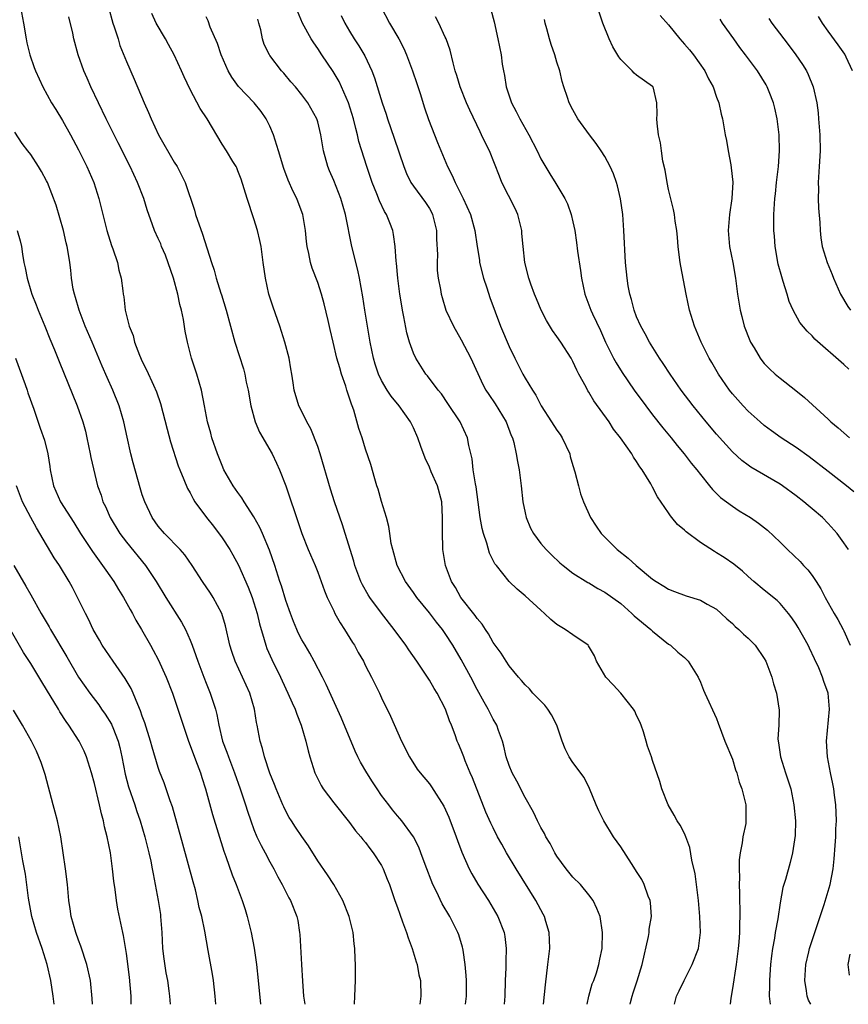
# Model space of a CAD drawing. Units: inches. Extents: x 2616000 to 2619000, y 1479000 to 1482000.
# Drawn here: x 2617076 to 2617180, y 1479000 to 1479123 of the extents above; entities that cross this region are included whole.
import ezdxf

# ---------------------------------------------------------------- set-up
doc = ezdxf.new("R2010")
doc.units = ezdxf.units.IN
doc.header["$MEASUREMENT"] = 0
doc.layers.add('LD26161479_2ft', color=182, linetype='Continuous')

msp = doc.modelspace()

# ---------------------------------------------------------------- linework, layer by layer
at = {"layer": 'LD26161479_2ft'}
for points, elevation in [([(2617075.73, 1479125), (2617076.1, 1479123), (2617076.42, 1479121), (2617076.52, 1479120.52), (2617076.88, 1479119), (2617077.43, 1479117.43), (2617077.6, 1479117), (2617078.51, 1479115), (2617079.62, 1479113), (2617080.16, 1479112.16), (2617081, 1479110.8), (2617082.01, 1479109), (2617083, 1479107.12), (2617084.05, 1479105), (2617084.91, 1479103), (2617085.56, 1479101), (2617086.53, 1479097), (2617087.13, 1479095.13), (2617087.31, 1479094.69), (2617087.89, 1479093), (2617088.05, 1479092.04), (2617088.36, 1479091), (2617088.55, 1479089.45), (2617088.59, 1479089), (2617088.67, 1479088.67), (2617088.86, 1479087), (2617089.36, 1479085), (2617089.84, 1479083.84), (2617090.03, 1479083), (2617090.65, 1479081.35), (2617091, 1479080.56), (2617091.54, 1479079.54), (2617092.4, 1479077.6), (2617092.79, 1479076.79), (2617093.29, 1479075.29), (2617094.1, 1479072.1), (2617094.52, 1479070.52), (2617095.5, 1479067.5), (2617095.7, 1479067), (2617096.22, 1479065.78), (2617096.67, 1479064.67), (2617097, 1479064.1), (2617097.36, 1479063.36), (2617097.59, 1479063), (2617099.04, 1479061), (2617099.92, 1479059.92), (2617101, 1479058.49), (2617101.97, 1479057), (2617102.36, 1479056.36), (2617103.05, 1479055.05), (2617104.27, 1479052.27), (2617104.76, 1479051), (2617105.4, 1479049), (2617105.69, 1479047.69), (2617106.29, 1479045.71), (2617106.48, 1479045), (2617106.62, 1479044.62), (2617107.23, 1479043.23), (2617108.33, 1479041), (2617109, 1479039.55), (2617109.27, 1479039), (2617109.79, 1479037.79), (2617110.16, 1479037), (2617110.36, 1479036.36), (2617110.92, 1479035), (2617111.51, 1479033), (2617111.78, 1479031.78), (2617112, 1479031), (2617112.65, 1479029), (2617112.76, 1479028.76), (2617113.43, 1479027.43), (2617113.7, 1479027), (2617115, 1479025.24), (2617117, 1479022.77), (2617117.75, 1479021.75), (2617118.42, 1479021), (2617118.67, 1479020.67), (2617119, 1479020.28), (2617119.53, 1479019.53), (2617119.96, 1479019), (2617121, 1479017.38), (2617121.21, 1479017), (2617121.7, 1479015.7), (2617122, 1479015), (2617122.68, 1479013), (2617123, 1479012.12), (2617123.28, 1479011.28), (2617123.65, 1479010.35), (2617124.15, 1479009), (2617124.34, 1479008.34), (2617124.85, 1479007), (2617125.34, 1479005.34), (2617125.46, 1479005), (2617125.7, 1479003.7), (2617125.88, 1479003), (2617125.91, 1479001), (2617125.79, 1479000)], 8686), ([(2617086.75, 1479125), (2617087.31, 1479123), (2617087.48, 1479122.52), (2617087.96, 1479121), (2617088.19, 1479120.19), (2617089, 1479118.19), (2617089.98, 1479115.98), (2617091.22, 1479113), (2617091.78, 1479111.78), (2617092.09, 1479111), (2617093.01, 1479109), (2617095, 1479105.56), (2617095.35, 1479105), (2617095.93, 1479103.93), (2617096.36, 1479103), (2617097.53, 1479099.53), (2617097.68, 1479099), (2617098.54, 1479096.54), (2617099.67, 1479093), (2617100.02, 1479092.02), (2617100.27, 1479091), (2617100.85, 1479089.15), (2617100.93, 1479088.93), (2617101.51, 1479087), (2617102.6, 1479083), (2617103.67, 1479079.67), (2617103.84, 1479079), (2617104.03, 1479077.97), (2617104.26, 1479077), (2617104.61, 1479075), (2617105.17, 1479073), (2617105.7, 1479071.7), (2617107.27, 1479069), (2617107.84, 1479067.84), (2617108.22, 1479067), (2617109, 1479065), (2617109.5, 1479063.5), (2617109.65, 1479063), (2617110.01, 1479062.01), (2617110.32, 1479061), (2617110.51, 1479060.51), (2617111, 1479059), (2617111.81, 1479057), (2617112.67, 1479055), (2617113, 1479054.17), (2617113.45, 1479053), (2617113.84, 1479051.84), (2617114.2, 1479051), (2617115, 1479049.31), (2617115.16, 1479049), (2617115.81, 1479047.81), (2617116.36, 1479047), (2617117.36, 1479045.36), (2617117.6, 1479045), (2617118.09, 1479044.09), (2617118.72, 1479043), (2617119, 1479042.42), (2617119.75, 1479041), (2617120.73, 1479039), (2617121, 1479038.41), (2617122.13, 1479036.13), (2617123.49, 1479033), (2617124.49, 1479031), (2617125.49, 1479029.49), (2617125.86, 1479029), (2617127, 1479027.63), (2617127.27, 1479027.27), (2617128.83, 1479024.83), (2617129.46, 1479023.46), (2617130.37, 1479021), (2617130.52, 1479020.52), (2617131.06, 1479019.06), (2617132, 1479017), (2617132.34, 1479016.34), (2617133.08, 1479015.08), (2617134.4, 1479013), (2617135.59, 1479011), (2617136.4, 1479009), (2617136.48, 1479008.48), (2617136.65, 1479007), (2617136.58, 1479005.42), (2617136.58, 1479004.58), (2617136.52, 1479003), (2617136.48, 1479001), (2617136.4, 1479000)], 8682), ([(2617120.94, 1479125), (2617122.01, 1479123), (2617123.18, 1479121), (2617123.8, 1479119.8), (2617124.14, 1479119), (2617124.89, 1479117), (2617125.43, 1479115.43), (2617125.85, 1479114.15), (2617126.39, 1479112.39), (2617126.9, 1479110.9), (2617128.01, 1479108.01), (2617129.28, 1479105), (2617129.87, 1479103.87), (2617130.25, 1479103), (2617131.25, 1479101), (2617132.16, 1479099), (2617132.71, 1479097), (2617132.99, 1479095), (2617133.27, 1479093.27), (2617133.3, 1479093), (2617133.78, 1479091), (2617134.2, 1479089.8), (2617134.59, 1479088.59), (2617135.93, 1479085), (2617137, 1479082.45), (2617137.7, 1479081), (2617138.72, 1479079), (2617139, 1479078.5), (2617139.92, 1479077), (2617140.36, 1479076.36), (2617141.01, 1479075), (2617142.3, 1479073), (2617143, 1479071.96), (2617143.41, 1479071.41), (2617143.67, 1479071), (2617144.61, 1479069), (2617144.68, 1479068.68), (2617145, 1479067.54), (2617145.24, 1479066.76), (2617145.69, 1479065), (2617145.97, 1479063.97), (2617146.32, 1479063), (2617147.19, 1479061), (2617147.93, 1479059.93), (2617148.54, 1479059), (2617150.55, 1479057), (2617151.94, 1479055.94), (2617152.95, 1479055), (2617155, 1479053.28), (2617155.43, 1479053), (2617156.42, 1479052.42), (2617157, 1479052.03), (2617157.74, 1479051.74), (2617159.2, 1479051.2), (2617161, 1479050.64), (2617161.85, 1479050.15), (2617163, 1479049.52), (2617163.6, 1479049), (2617164.32, 1479048.32), (2617165, 1479047.74), (2617165.37, 1479047.37), (2617165.82, 1479047), (2617166.41, 1479046.41), (2617167, 1479045.89), (2617167.87, 1479045), (2617169, 1479043.34), (2617169.19, 1479043), (2617169.95, 1479041), (2617170.16, 1479040.16), (2617170.53, 1479039), (2617170.87, 1479036.87), (2617170.81, 1479035), (2617170.72, 1479033.28), (2617170.74, 1479033), (2617170.79, 1479032.79), (2617171.03, 1479031), (2617171.67, 1479029), (2617172.02, 1479028.02), (2617172.32, 1479027), (2617172.73, 1479025), (2617172.9, 1479023), (2617172.86, 1479021.15), (2617172.53, 1479019), (2617172.24, 1479017.76), (2617171.65, 1479015.65), (2617171.35, 1479014.65), (2617171, 1479012.73), (2617170.72, 1479010.72), (2617170.39, 1479009), (2617170.28, 1479008.28), (2617170.02, 1479007), (2617169.91, 1479006.09), (2617169.79, 1479005), (2617169.7, 1479003.7), (2617169.67, 1479003), (2617169.68, 1479002.32), (2617169.61, 1479001), (2617169.73, 1479000)], 8670), ([(2617180.24, 1479064.24), (2617179.31, 1479065), (2617177, 1479066.79), (2617174.64, 1479068.64), (2617173, 1479069.81), (2617171.14, 1479071), (2617169.89, 1479071.89), (2617169, 1479072.56), (2617168.48, 1479073), (2617167, 1479074.33), (2617166.36, 1479075), (2617165, 1479076.53), (2617164.63, 1479077), (2617163.25, 1479079), (2617162.43, 1479080.43), (2617162.08, 1479081), (2617161.08, 1479083), (2617160.25, 1479085), (2617159.63, 1479087), (2617159.2, 1479089), (2617158.54, 1479092.54), (2617158.47, 1479093), (2617158.29, 1479094.29), (2617158.21, 1479095), (2617158.12, 1479096.12), (2617158.02, 1479097), (2617157.84, 1479098.16), (2617157.74, 1479099), (2617157.62, 1479099.62), (2617157, 1479102.13), (2617156.82, 1479103), (2617156.56, 1479104.56), (2617156.3, 1479105.7), (2617156.1, 1479107), (2617155.97, 1479107.97), (2617155.73, 1479109), (2617155.56, 1479110.44), (2617155.53, 1479111), (2617155.58, 1479111.58), (2617155.53, 1479113), (2617155.05, 1479115), (2617155, 1479115.06), (2617153, 1479116.46), (2617152.7, 1479116.7), (2617152.43, 1479117), (2617151, 1479118.44), (2617150.76, 1479118.76), (2617150.02, 1479120.02), (2617149.55, 1479121), (2617148.76, 1479123), (2617148.07, 1479125)], 8662), ([(2617131.53, 1479000), (2617131.65, 1479001), (2617131.66, 1479003), (2617131.63, 1479003.63), (2617131.49, 1479005), (2617131.23, 1479006.77), (2617131.21, 1479007), (2617131.17, 1479007.17), (2617130.71, 1479008.71), (2617130.59, 1479009), (2617129.55, 1479011), (2617128.59, 1479012.59), (2617127.88, 1479014.12), (2617127.44, 1479015), (2617126.47, 1479017.53), (2617125.95, 1479019), (2617125.69, 1479019.69), (2617125.01, 1479021.01), (2617123.55, 1479023), (2617123.3, 1479023.3), (2617123, 1479023.63), (2617122.39, 1479024.39), (2617121.9, 1479025), (2617121, 1479026.19), (2617120.44, 1479027), (2617119.88, 1479027.88), (2617119.15, 1479029), (2617118.36, 1479030.36), (2617118.04, 1479031), (2617117.71, 1479031.71), (2617115.93, 1479035.93), (2617114.07, 1479040.07), (2617113.61, 1479041), (2617112.57, 1479043), (2617112.01, 1479044.01), (2617111.41, 1479045), (2617111, 1479045.7), (2617110.56, 1479046.56), (2617110.37, 1479047), (2617109.97, 1479047.97), (2617109.57, 1479049), (2617109.43, 1479049.43), (2617109, 1479050.6), (2617108.45, 1479052.45), (2617108.25, 1479053), (2617107.6, 1479055), (2617106.94, 1479056.94), (2617106.08, 1479059), (2617105.75, 1479059.75), (2617105, 1479061.11), (2617103.78, 1479063), (2617103.49, 1479063.49), (2617103, 1479064.14), (2617102.39, 1479065), (2617101.24, 1479067), (2617101, 1479067.52), (2617100.42, 1479069), (2617099.73, 1479071), (2617099.58, 1479071.58), (2617099.17, 1479073), (2617098.81, 1479075), (2617098.41, 1479077), (2617097.82, 1479079), (2617097.16, 1479081), (2617096.66, 1479083), (2617096.39, 1479084.39), (2617096.17, 1479085.83), (2617095.91, 1479087), (2617095.71, 1479087.71), (2617095.44, 1479089), (2617094.89, 1479091), (2617093.91, 1479093.91), (2617093.42, 1479095), (2617093.31, 1479095.31), (2617093, 1479096), (2617092.53, 1479097), (2617092.29, 1479097.71), (2617091.6, 1479099.6), (2617091.18, 1479101), (2617090.38, 1479103), (2617089.46, 1479105), (2617087.98, 1479107.98), (2617086.47, 1479111), (2617084.53, 1479115), (2617084.08, 1479116.08), (2617083.67, 1479117), (2617082.97, 1479119), (2617082.43, 1479121), (2617082.28, 1479121.72), (2617081.78, 1479123.78)], 8684), ([(2617141.32, 1479000), (2617141.55, 1479002.45), (2617141.87, 1479005), (2617142.1, 1479007), (2617142.08, 1479008.08), (2617142.04, 1479009), (2617141.6, 1479010.4), (2617141.43, 1479011), (2617141.29, 1479011.29), (2617140.36, 1479013), (2617137.87, 1479017), (2617136.68, 1479019), (2617136.07, 1479020.07), (2617135.56, 1479021), (2617135, 1479022.1), (2617134.71, 1479022.71), (2617134.1, 1479024.1), (2617132.39, 1479028.39), (2617132.12, 1479029), (2617131.5, 1479030.5), (2617131.31, 1479031), (2617131.24, 1479031.24), (2617131, 1479031.85), (2617130.66, 1479032.66), (2617130.5, 1479033), (2617130.22, 1479033.78), (2617129.76, 1479035), (2617129.52, 1479035.52), (2617129.02, 1479037), (2617127.97, 1479039), (2617127.59, 1479039.59), (2617127, 1479040.63), (2617126.77, 1479041), (2617125.43, 1479043), (2617124.42, 1479044.42), (2617124.05, 1479045), (2617122.6, 1479047), (2617121, 1479049.02), (2617119.53, 1479051), (2617119.32, 1479051.32), (2617118.6, 1479052.6), (2617118.42, 1479053), (2617117.67, 1479055), (2617117.54, 1479055.54), (2617116.45, 1479059), (2617116.1, 1479060.1), (2617115.11, 1479063), (2617114.59, 1479064.59), (2617113.31, 1479069), (2617113, 1479069.93), (2617112.14, 1479072.14), (2617111.62, 1479073), (2617111, 1479074.29), (2617110.63, 1479075), (2617110.06, 1479077), (2617109.9, 1479077.9), (2617109.77, 1479079), (2617109.64, 1479079.64), (2617109.42, 1479081), (2617108.89, 1479083), (2617108.24, 1479085), (2617107.39, 1479087.39), (2617106.88, 1479089), (2617106.43, 1479091), (2617106.17, 1479093), (2617106.02, 1479093.98), (2617105.89, 1479095), (2617105.75, 1479095.75), (2617105.43, 1479097), (2617105, 1479098.47), (2617104.17, 1479101), (2617103.41, 1479103.41), (2617103, 1479104.47), (2617102.84, 1479104.84), (2617102.76, 1479105), (2617102.35, 1479105.65), (2617101.54, 1479107), (2617101, 1479107.83), (2617099.14, 1479111), (2617098.27, 1479112.27), (2617097, 1479114.67), (2617096.24, 1479116.24), (2617095.91, 1479117), (2617094.98, 1479119), (2617094.3, 1479120.3), (2617093.92, 1479121), (2617092.75, 1479123), (2617092.18, 1479124.18)], 8680), ([(2617146.81, 1479000), (2617147.02, 1479001), (2617147.42, 1479002.57), (2617147.61, 1479003), (2617147.95, 1479003.95), (2617148.24, 1479005), (2617148.36, 1479005.64), (2617148.66, 1479007), (2617148.73, 1479009), (2617148.42, 1479011), (2617148.02, 1479012.02), (2617147.54, 1479013), (2617147, 1479013.71), (2617145.94, 1479015), (2617145, 1479015.94), (2617144.17, 1479017), (2617143, 1479018.59), (2617142.74, 1479019), (2617142.14, 1479020.14), (2617141.61, 1479021), (2617141.43, 1479021.43), (2617141, 1479022.16), (2617140.56, 1479023), (2617140.08, 1479024.08), (2617139, 1479025.93), (2617137.96, 1479027.96), (2617137.38, 1479029), (2617137, 1479029.93), (2617136.64, 1479031), (2617136.35, 1479032.35), (2617136.17, 1479033), (2617135.68, 1479034.32), (2617135.46, 1479035), (2617135, 1479035.76), (2617134.57, 1479036.57), (2617134.37, 1479037), (2617133.87, 1479037.87), (2617133, 1479039.46), (2617132.2, 1479041), (2617131, 1479043.24), (2617129.95, 1479045), (2617129, 1479046.48), (2617128.63, 1479047), (2617127.89, 1479047.9), (2617127, 1479049.09), (2617125.44, 1479051), (2617125, 1479051.63), (2617124, 1479053), (2617122.96, 1479055), (2617122.4, 1479057), (2617122.23, 1479057.77), (2617122.03, 1479059), (2617121.91, 1479059.91), (2617121.61, 1479061), (2617121, 1479063.03), (2617120.58, 1479064.58), (2617120.42, 1479065), (2617120.15, 1479065.85), (2617119.65, 1479067.65), (2617119, 1479069.6), (2617118.58, 1479071), (2617118.16, 1479072.16), (2617117.51, 1479074.49), (2617117.32, 1479075), (2617117.22, 1479075.22), (2617117, 1479075.96), (2617116.73, 1479076.73), (2617116.67, 1479077), (2617116.53, 1479077.47), (2617116, 1479079), (2617115.76, 1479079.76), (2617115.4, 1479081), (2617114.92, 1479083), (2617114.57, 1479084.57), (2617114.29, 1479085.71), (2617113.81, 1479087.81), (2617113.47, 1479089), (2617113, 1479090.46), (2617112.29, 1479092.29), (2617112.08, 1479093), (2617111.89, 1479094.11), (2617111.69, 1479095), (2617111.61, 1479095.61), (2617111.47, 1479097), (2617111.13, 1479099), (2617110.54, 1479100.54), (2617110.39, 1479101), (2617109.9, 1479101.9), (2617109.31, 1479103.31), (2617108.75, 1479104.75), (2617108.09, 1479107), (2617107.47, 1479109), (2617107, 1479110.07), (2617106.53, 1479111), (2617105.91, 1479111.91), (2617105.03, 1479113), (2617103.05, 1479115.05), (2617102.21, 1479116.21), (2617101.78, 1479117), (2617100.9, 1479119), (2617100.42, 1479120.42), (2617099.53, 1479122.47), (2617099.26, 1479123.26), (2617099, 1479123.77)], 8678), ([(2617157.74, 1479000), (2617158.01, 1479001), (2617158.31, 1479001.69), (2617158.94, 1479003), (2617159.97, 1479005), (2617160.76, 1479007), (2617161.01, 1479009), (2617160.94, 1479011), (2617160.77, 1479013), (2617160.52, 1479015), (2617160.34, 1479016.34), (2617159.93, 1479018.07), (2617159.66, 1479019.66), (2617159.17, 1479021), (2617159, 1479021.39), (2617158.46, 1479022.46), (2617158.09, 1479023), (2617157.71, 1479023.71), (2617156.94, 1479025), (2617156.17, 1479027), (2617155.91, 1479027.91), (2617155, 1479030.56), (2617154.86, 1479031), (2617154.37, 1479032.37), (2617154.21, 1479033), (2617153.84, 1479034.16), (2617153.55, 1479035), (2617153.39, 1479035.39), (2617153, 1479036.22), (2617152.75, 1479036.75), (2617152.6, 1479037), (2617151.02, 1479039.02), (2617150.06, 1479040.06), (2617149.14, 1479041), (2617147.96, 1479043), (2617147.7, 1479043.7), (2617146.95, 1479044.95), (2617146.9, 1479045), (2617145, 1479046.31), (2617144.04, 1479047), (2617143, 1479047.6), (2617142.24, 1479048.24), (2617141.45, 1479049), (2617141, 1479049.39), (2617139, 1479051.2), (2617138.02, 1479052.02), (2617137.03, 1479053), (2617135.4, 1479055), (2617135.23, 1479055.23), (2617134.56, 1479056.56), (2617134.2, 1479057.8), (2617133.79, 1479059), (2617133.64, 1479059.64), (2617133.36, 1479061), (2617132.86, 1479064.86), (2617132.78, 1479065.22), (2617132.5, 1479067), (2617132.36, 1479068.36), (2617131.97, 1479070.03), (2617131.8, 1479071), (2617130.88, 1479073), (2617129.33, 1479075.33), (2617128.51, 1479076.51), (2617128.09, 1479077), (2617126.77, 1479078.77), (2617126.56, 1479079), (2617125.29, 1479081), (2617125, 1479081.62), (2617124.53, 1479083), (2617124.18, 1479084.18), (2617123.81, 1479086.19), (2617123.63, 1479087), (2617123.54, 1479087.54), (2617123.31, 1479089), (2617123.05, 1479091), (2617122.88, 1479092.88), (2617122.83, 1479093.17), (2617122.71, 1479095), (2617122.51, 1479096.51), (2617122.4, 1479097), (2617122.04, 1479097.96), (2617121.62, 1479099), (2617121.37, 1479099.37), (2617120.73, 1479100.73), (2617120.42, 1479101.58), (2617119.84, 1479103), (2617119.17, 1479105), (2617118.17, 1479108.17), (2617117.99, 1479109), (2617117.76, 1479109.76), (2617117.49, 1479111), (2617116.86, 1479113), (2617115.68, 1479115.68), (2617114.93, 1479116.93), (2617113.51, 1479119), (2617113, 1479119.8), (2617112.5, 1479120.5), (2617112.19, 1479121), (2617111.09, 1479123), (2617110.48, 1479124.48)], 8674), ([(2617115.96, 1479123.96), (2617116.4, 1479123), (2617117, 1479121.96), (2617117.59, 1479121), (2617118.15, 1479120.15), (2617118.9, 1479118.9), (2617119.79, 1479117), (2617120.14, 1479116.14), (2617121.08, 1479113), (2617121.57, 1479111.57), (2617121.73, 1479111), (2617122.58, 1479108.58), (2617123.79, 1479105), (2617124.14, 1479104.14), (2617124.69, 1479103), (2617125, 1479102.55), (2617126.5, 1479100.5), (2617127, 1479099.75), (2617127.28, 1479099.28), (2617127.41, 1479099), (2617127.89, 1479097), (2617127.89, 1479095.89), (2617128.02, 1479093.98), (2617127.97, 1479093), (2617128, 1479092), (2617128.11, 1479091), (2617128.38, 1479089.62), (2617128.48, 1479089), (2617128.59, 1479088.59), (2617129.08, 1479087), (2617130.01, 1479085), (2617131, 1479083.28), (2617132.19, 1479081), (2617133.71, 1479077.71), (2617134.08, 1479077), (2617134.44, 1479076.44), (2617135.27, 1479075.27), (2617136.65, 1479073), (2617137.28, 1479071.28), (2617137.41, 1479071), (2617137.59, 1479070.41), (2617137.89, 1479069), (2617138.04, 1479068.04), (2617138.26, 1479067), (2617138.52, 1479065), (2617138.74, 1479063), (2617139, 1479061.62), (2617139.13, 1479061), (2617139.69, 1479059.69), (2617140.06, 1479059), (2617141, 1479057.77), (2617141.65, 1479057), (2617142.32, 1479056.32), (2617143.35, 1479055.35), (2617143.78, 1479055), (2617145, 1479054.06), (2617146.88, 1479052.88), (2617147, 1479052.83), (2617148.14, 1479052.14), (2617149, 1479051.67), (2617151, 1479050.22), (2617152.4, 1479049), (2617152.7, 1479048.7), (2617154.78, 1479047), (2617155, 1479046.76), (2617157, 1479045.14), (2617157.23, 1479045), (2617158.15, 1479044.15), (2617159, 1479043.46), (2617159.48, 1479043), (2617160.72, 1479041), (2617161, 1479040.38), (2617161.38, 1479039.38), (2617161.53, 1479039), (2617163, 1479035.81), (2617163.23, 1479035.23), (2617164.06, 1479033), (2617165, 1479030.74), (2617165.4, 1479029.4), (2617165.57, 1479029), (2617165.85, 1479027.85), (2617166.18, 1479027), (2617166.69, 1479025), (2617166.71, 1479024.71), (2617166.71, 1479023), (2617166.68, 1479022.68), (2617166.32, 1479021), (2617166.24, 1479020.24), (2617165.97, 1479019), (2617165.86, 1479018.13), (2617165.85, 1479017), (2617165.88, 1479015.88), (2617165.85, 1479015), (2617165.9, 1479013.9), (2617165.91, 1479013), (2617165.94, 1479011.94), (2617165.94, 1479011), (2617165.89, 1479010.11), (2617165.89, 1479009), (2617165.8, 1479007.8), (2617165.72, 1479007), (2617165.46, 1479005), (2617165, 1479001.97), (2617164.79, 1479000.79), (2617164.73, 1479000)], 8672), ([(2617174.84, 1479000), (2617174.54, 1479000.54), (2617174.38, 1479001), (2617174.32, 1479001.68), (2617174.11, 1479003), (2617174.22, 1479005), (2617174.58, 1479006.58), (2617174.66, 1479007), (2617175.34, 1479009), (2617175.75, 1479010.25), (2617176.51, 1479012.51), (2617177.25, 1479015), (2617177.63, 1479017), (2617177.76, 1479018.24), (2617177.9, 1479019.9), (2617177.98, 1479021), (2617178, 1479022), (2617178.06, 1479023), (2617178.04, 1479024.04), (2617177.98, 1479025), (2617177.8, 1479026.2), (2617177.72, 1479027), (2617177.62, 1479027.62), (2617177.32, 1479029), (2617176.93, 1479031), (2617176.8, 1479033), (2617177.19, 1479037), (2617177, 1479039), (2617176.48, 1479040.48), (2617176.32, 1479041), (2617175.83, 1479042.17), (2617175.32, 1479043.32), (2617174.66, 1479044.66), (2617174.51, 1479045), (2617173.25, 1479047.25), (2617173, 1479047.67), (2617172.46, 1479048.46), (2617172.04, 1479049), (2617171, 1479050.25), (2617170.61, 1479050.61), (2617169, 1479051.92), (2617167.71, 1479053), (2617167, 1479053.62), (2617166.29, 1479054.29), (2617165.17, 1479055.17), (2617163.99, 1479055.99), (2617163, 1479056.61), (2617162.75, 1479056.75), (2617161, 1479057.9), (2617159.21, 1479059.21), (2617159, 1479059.42), (2617158.13, 1479060.13), (2617157.43, 1479061), (2617157.23, 1479061.23), (2617157, 1479061.6), (2617155.61, 1479063.6), (2617155, 1479064.81), (2617154.76, 1479065.24), (2617153.67, 1479067), (2617153.38, 1479067.38), (2617153, 1479068.03), (2617152.59, 1479068.59), (2617152.38, 1479069), (2617150.99, 1479071), (2617150.1, 1479072.1), (2617149.54, 1479073), (2617147.64, 1479075.64), (2617147, 1479076.72), (2617146.88, 1479076.88), (2617146.65, 1479077.35), (2617145.74, 1479079), (2617145.49, 1479079.49), (2617145, 1479080.57), (2617144.77, 1479081), (2617143.5, 1479083), (2617143, 1479083.72), (2617142.45, 1479084.45), (2617141.7, 1479085.7), (2617141.01, 1479087), (2617140.45, 1479088.45), (2617140.2, 1479089), (2617139.73, 1479090.27), (2617139.49, 1479091), (2617138.98, 1479093), (2617138.75, 1479095), (2617138.61, 1479096.61), (2617138.59, 1479097), (2617138.1, 1479099), (2617137.76, 1479099.76), (2617136.1, 1479103), (2617135.8, 1479103.8), (2617134.53, 1479107), (2617134.01, 1479108.01), (2617133.56, 1479109), (2617133.36, 1479109.36), (2617132.08, 1479112.08), (2617131.67, 1479113), (2617130.86, 1479115), (2617130.44, 1479116.44), (2617130.25, 1479117), (2617129.97, 1479118.03), (2617129.59, 1479119.59), (2617129.1, 1479121), (2617129, 1479121.24), (2617128.17, 1479123), (2617127.77, 1479123.77)], 8668), ([(2617134.71, 1479124.71), (2617135.14, 1479123.14), (2617135.6, 1479121), (2617135.99, 1479119), (2617136.15, 1479117.85), (2617136.3, 1479117), (2617136.44, 1479116.44), (2617136.65, 1479115), (2617137, 1479113.87), (2617137.29, 1479113), (2617137.9, 1479111.9), (2617138.33, 1479111), (2617139.49, 1479109), (2617140.53, 1479107), (2617141, 1479105.99), (2617142.09, 1479104.09), (2617142.88, 1479102.88), (2617144.01, 1479101), (2617144.32, 1479100.32), (2617144.79, 1479099), (2617145, 1479098.09), (2617145.23, 1479097), (2617145.47, 1479095.47), (2617145.6, 1479094.4), (2617145.96, 1479091.96), (2617146.08, 1479091), (2617146.5, 1479089), (2617147.25, 1479087), (2617147.45, 1479086.55), (2617148.45, 1479084.45), (2617149.08, 1479083), (2617150.09, 1479081), (2617150.41, 1479080.41), (2617151.19, 1479079.19), (2617152.69, 1479077), (2617154.13, 1479075), (2617155, 1479073.87), (2617156.27, 1479072.27), (2617157.32, 1479071), (2617158.06, 1479070.06), (2617158.96, 1479069), (2617159.84, 1479067.84), (2617160.54, 1479067), (2617161, 1479066.39), (2617162.15, 1479065), (2617162.52, 1479064.52), (2617163.52, 1479063.52), (2617165, 1479062.43), (2617165.86, 1479061.86), (2617167.27, 1479061), (2617168.3, 1479060.3), (2617169.42, 1479059.42), (2617171, 1479057.92), (2617171.91, 1479057), (2617173.5, 1479055.5), (2617173.92, 1479055), (2617174.45, 1479054.45), (2617175, 1479053.73), (2617175.51, 1479053), (2617176.08, 1479052.08), (2617176.66, 1479051), (2617177.77, 1479049), (2617178.23, 1479048.23), (2617178.9, 1479047), (2617179, 1479046.81), (2617179.78, 1479045)], 8666), ([(2617155.95, 1479123.95), (2617157, 1479122.76), (2617158.4, 1479121), (2617159, 1479120.37), (2617159.63, 1479119.63), (2617160.13, 1479119), (2617161.56, 1479117), (2617162.02, 1479116.02), (2617162.58, 1479115), (2617163, 1479113.71), (2617163.29, 1479113), (2617163.58, 1479111.58), (2617163.77, 1479111), (2617164.11, 1479109), (2617164.27, 1479108.27), (2617164.46, 1479107), (2617164.79, 1479105.21), (2617164.87, 1479104.87), (2617165.05, 1479103.05), (2617164.95, 1479101), (2617164.64, 1479099), (2617164.52, 1479097.48), (2617164.47, 1479097), (2617164.5, 1479096.5), (2617164.66, 1479095), (2617165.07, 1479093), (2617165.39, 1479091), (2617165.65, 1479089), (2617165.98, 1479087), (2617166.2, 1479086.2), (2617166.5, 1479085), (2617167.2, 1479083.2), (2617167.28, 1479083), (2617167.73, 1479082.27), (2617168.47, 1479081), (2617168.69, 1479080.69), (2617169, 1479080.33), (2617169.66, 1479079.66), (2617170.39, 1479079), (2617171, 1479078.48), (2617172.96, 1479076.96), (2617174.05, 1479076.05), (2617177, 1479073.36), (2617177.37, 1479073), (2617178.26, 1479072.26), (2617179.69, 1479071)], 8660), ([(2617180.08, 1479117), (2617179.27, 1479118.73), (2617179.16, 1479119), (2617179.1, 1479119.1), (2617178.27, 1479120.27), (2617177, 1479121.99), (2617176.29, 1479123), (2617175.82, 1479123.82)], 8654), ([(2617152.17, 1479000), (2617152.23, 1479000.23), (2617152.44, 1479001), (2617152.58, 1479001.42), (2617153.07, 1479002.93), (2617153.68, 1479005), (2617154.49, 1479008.49), (2617154.57, 1479009), (2617154.58, 1479009.42), (2617154.84, 1479011), (2617154.73, 1479012.73), (2617154.68, 1479013), (2617154.44, 1479013.56), (2617153.94, 1479015), (2617153.64, 1479015.64), (2617153, 1479016.64), (2617152.87, 1479016.87), (2617152.35, 1479017.65), (2617151, 1479019.73), (2617150.1, 1479021), (2617148.87, 1479023), (2617148.24, 1479024.24), (2617147.91, 1479025), (2617147.07, 1479027.07), (2617146.42, 1479028.42), (2617145, 1479030.32), (2617144.55, 1479031), (2617144.03, 1479032.03), (2617143.67, 1479033), (2617142.97, 1479035), (2617142.3, 1479036.3), (2617141.84, 1479037), (2617141.48, 1479037.48), (2617139.99, 1479039), (2617139.54, 1479039.54), (2617139, 1479040.06), (2617138.57, 1479040.57), (2617138.19, 1479041), (2617137, 1479042.44), (2617136.63, 1479043), (2617136.02, 1479044.02), (2617135, 1479045.34), (2617134.42, 1479046.42), (2617134.03, 1479047), (2617133.64, 1479047.64), (2617133, 1479048.37), (2617132.75, 1479048.75), (2617130.96, 1479051), (2617130.26, 1479052.26), (2617129.77, 1479053), (2617129.03, 1479055), (2617128.7, 1479057), (2617128.7, 1479057.3), (2617128.63, 1479059), (2617128.63, 1479060.63), (2617128.66, 1479061), (2617128.55, 1479063), (2617128.01, 1479065), (2617127.24, 1479066.76), (2617127, 1479067.35), (2617126.47, 1479068.47), (2617125.93, 1479069.93), (2617125.57, 1479071), (2617125, 1479072.27), (2617124.65, 1479073), (2617123.23, 1479075), (2617122.21, 1479076.21), (2617121.71, 1479077), (2617121, 1479078.21), (2617120.62, 1479079), (2617120.22, 1479080.22), (2617119.98, 1479081), (2617119.57, 1479083), (2617119.23, 1479085), (2617118.91, 1479087), (2617118.66, 1479088.66), (2617118.25, 1479091), (2617118.03, 1479092.03), (2617117.27, 1479095), (2617116.48, 1479099), (2617115.88, 1479101), (2617115, 1479103.25), (2617114.49, 1479104.49), (2617114.27, 1479105), (2617113.72, 1479107), (2617113.37, 1479109), (2617113, 1479110.6), (2617112.87, 1479111), (2617111.74, 1479113), (2617111, 1479114), (2617110.22, 1479115), (2617109.63, 1479115.63), (2617108.73, 1479116.73), (2617108.47, 1479117), (2617107, 1479118.91), (2617106.94, 1479119), (2617106.3, 1479120.3), (2617106.07, 1479121), (2617105.86, 1479122.14), (2617105.62, 1479123), (2617105.5, 1479123.5)], 8676), ([(2617179.55, 1479057), (2617179, 1479057.84), (2617178.15, 1479059), (2617177, 1479060.28), (2617176.3, 1479061), (2617175, 1479062.11), (2617174.51, 1479062.51), (2617173.95, 1479063), (2617173, 1479063.75), (2617171.29, 1479065), (2617171, 1479065.2), (2617167.33, 1479067.33), (2617167, 1479067.56), (2617166.18, 1479068.18), (2617165, 1479069.26), (2617163, 1479071.47), (2617161.71, 1479073), (2617160.09, 1479075), (2617158.59, 1479077), (2617157.2, 1479079), (2617156.33, 1479080.33), (2617155.87, 1479081), (2617154.61, 1479083), (2617154.06, 1479084.06), (2617153.51, 1479085), (2617153, 1479086.17), (2617152.68, 1479087), (2617152.35, 1479088.35), (2617152.14, 1479089), (2617151.94, 1479090.06), (2617151.79, 1479091), (2617151.61, 1479093), (2617151.41, 1479097), (2617151.25, 1479099), (2617150.97, 1479100.97), (2617150.59, 1479102.59), (2617150.46, 1479103), (2617150.08, 1479104.08), (2617149.68, 1479105), (2617149, 1479106.25), (2617148.54, 1479107), (2617147.91, 1479107.91), (2617147.07, 1479109), (2617145.63, 1479111), (2617145, 1479112.11), (2617144.54, 1479113), (2617144.33, 1479113.67), (2617143.87, 1479115), (2617143.67, 1479115.67), (2617143.36, 1479117), (2617143, 1479118.08), (2617142.73, 1479119), (2617142.29, 1479120.29), (2617142.07, 1479121), (2617141.73, 1479122.27), (2617141.52, 1479123), (2617141.43, 1479123.43)], 8664), ([(2617179.61, 1479079.61), (2617179, 1479080.2), (2617175.36, 1479083.36), (2617175, 1479083.78), (2617174.37, 1479084.37), (2617173.46, 1479085.46), (2617172.62, 1479087), (2617172.11, 1479088.11), (2617171.87, 1479089), (2617171.39, 1479090.61), (2617171.19, 1479091.19), (2617170.76, 1479092.76), (2617170.35, 1479095), (2617170.28, 1479096.28), (2617170.21, 1479097), (2617170.2, 1479097.8), (2617170.22, 1479099), (2617170.34, 1479101), (2617170.41, 1479101.59), (2617170.54, 1479103), (2617170.77, 1479105), (2617170.91, 1479107), (2617170.86, 1479109), (2617170.66, 1479110.66), (2617170.62, 1479111), (2617170.34, 1479112.34), (2617170.18, 1479113), (2617169.61, 1479114.39), (2617169.38, 1479115), (2617169.25, 1479115.25), (2617168.14, 1479117), (2617166.65, 1479119), (2617165.93, 1479119.93), (2617165.17, 1479121), (2617163.78, 1479123), (2617163.47, 1479123.47)], 8658), ([(2617169.57, 1479123.57), (2617169.96, 1479123), (2617171.44, 1479121), (2617172.13, 1479120.13), (2617172.97, 1479119), (2617173.8, 1479117.8), (2617174.29, 1479117), (2617174.53, 1479116.53), (2617175.15, 1479115), (2617175.58, 1479113), (2617175.75, 1479111.75), (2617175.82, 1479111), (2617175.97, 1479109), (2617176.01, 1479107), (2617175.91, 1479105), (2617175.77, 1479103), (2617175.79, 1479102.21), (2617175.77, 1479101), (2617175.81, 1479099.81), (2617175.99, 1479098.01), (2617176.02, 1479097), (2617176.08, 1479096.08), (2617176.28, 1479095), (2617176.88, 1479093), (2617177.5, 1479091.5), (2617177.67, 1479091), (2617178.56, 1479089), (2617179.48, 1479087.48), (2617179.82, 1479087)], 8656), ([(2617117.6, 1479000), (2617117.64, 1479001), (2617117.75, 1479003), (2617117.73, 1479003.73), (2617117.75, 1479005), (2617117.69, 1479005.69), (2617117.66, 1479007), (2617117.57, 1479007.57), (2617117.43, 1479009), (2617116.94, 1479011), (2617116.14, 1479013), (2617115, 1479015), (2617114.21, 1479016.21), (2617113, 1479017.99), (2617111.85, 1479019.85), (2617111, 1479021.05), (2617110.21, 1479022.21), (2617109.7, 1479023), (2617109.43, 1479023.43), (2617109, 1479024.21), (2617108.74, 1479024.74), (2617108.63, 1479025), (2617107.79, 1479027), (2617107.57, 1479027.57), (2617107, 1479028.99), (2617106.33, 1479031), (2617106.08, 1479032.08), (2617105.78, 1479033), (2617105.4, 1479035), (2617105.32, 1479035.32), (2617105.07, 1479037), (2617104.48, 1479039), (2617103.58, 1479041), (2617102.64, 1479043), (2617102.22, 1479044.22), (2617101.99, 1479045), (2617101.44, 1479047.44), (2617100.98, 1479049), (2617099.89, 1479051), (2617099.54, 1479051.54), (2617098.54, 1479053), (2617097.26, 1479055), (2617096.33, 1479056.33), (2617095.75, 1479057), (2617093.78, 1479059), (2617093, 1479059.93), (2617092.24, 1479061), (2617091.3, 1479063), (2617091, 1479063.85), (2617090.72, 1479064.72), (2617089.86, 1479067.86), (2617089.55, 1479069), (2617089.08, 1479071.08), (2617088.67, 1479073), (2617088.09, 1479075), (2617087.29, 1479077), (2617086.58, 1479078.58), (2617085.98, 1479079.98), (2617084.69, 1479083), (2617083.85, 1479085), (2617083.08, 1479087), (2617082.61, 1479088.61), (2617082.48, 1479089), (2617082.34, 1479089.66), (2617082.13, 1479091), (2617082.03, 1479092.03), (2617081.91, 1479093), (2617081.71, 1479094.29), (2617081.58, 1479095), (2617081.45, 1479095.45), (2617081.1, 1479097), (2617080.18, 1479100.18), (2617079.1, 1479103), (2617079, 1479103.22), (2617078.37, 1479104.37), (2617077.99, 1479105), (2617077, 1479106.53), (2617076.65, 1479107), (2617075.91, 1479107.91), (2617075, 1479109.3)], 8688), ([(2617075.32, 1479097), (2617075.69, 1479095.69), (2617075.84, 1479095), (2617075.96, 1479094.04), (2617076.16, 1479093), (2617076.32, 1479092.32), (2617076.54, 1479091), (2617077, 1479089.45), (2617077.14, 1479089), (2617077.69, 1479087.69), (2617077.95, 1479087), (2617078.77, 1479085), (2617079.4, 1479083.4), (2617079.97, 1479082.03), (2617080.56, 1479080.56), (2617082.82, 1479075), (2617083.54, 1479073), (2617083.86, 1479071.86), (2617084.06, 1479071), (2617084.48, 1479069), (2617084.55, 1479068.55), (2617085.39, 1479065), (2617085.82, 1479063.82), (2617086.06, 1479063), (2617086.38, 1479062.38), (2617086.98, 1479061), (2617088.17, 1479059), (2617089, 1479057.91), (2617091.39, 1479055), (2617092.74, 1479053), (2617093.96, 1479051), (2617095.92, 1479047.92), (2617096.41, 1479047), (2617097, 1479045.65), (2617097.26, 1479045), (2617097.73, 1479043.73), (2617097.96, 1479043), (2617098.71, 1479041), (2617099, 1479040.25), (2617099.52, 1479039), (2617099.74, 1479038.26), (2617100.16, 1479037), (2617100.33, 1479036.33), (2617100.58, 1479035), (2617101.07, 1479033), (2617101.6, 1479031.6), (2617101.79, 1479031), (2617102.55, 1479029), (2617103.27, 1479027), (2617103.94, 1479025), (2617104.19, 1479024.19), (2617104.61, 1479023), (2617105, 1479021.93), (2617105.38, 1479021), (2617105.89, 1479019.89), (2617106.4, 1479019), (2617107, 1479017.87), (2617107.51, 1479017), (2617107.99, 1479015.99), (2617108.53, 1479015), (2617109.36, 1479013.36), (2617109.57, 1479013), (2617110.39, 1479011), (2617110.49, 1479010.49), (2617110.73, 1479009), (2617110.76, 1479008.76), (2617110.95, 1479005), (2617111.08, 1479002.92), (2617111.23, 1479001), (2617111.37, 1479000)], 8690), ([(2617075.09, 1479081), (2617076.3, 1479077.7), (2617076.54, 1479077), (2617076.65, 1479076.65), (2617077.38, 1479074.62), (2617078.2, 1479072.2), (2617078.72, 1479070.72), (2617079.14, 1479069), (2617079.4, 1479067.4), (2617079.45, 1479067), (2617079.86, 1479065), (2617080.75, 1479063), (2617082.4, 1479060.4), (2617083.26, 1479059), (2617084.74, 1479056.74), (2617085.58, 1479055.57), (2617086.02, 1479055), (2617086.41, 1479054.41), (2617087.42, 1479053), (2617088.01, 1479052.01), (2617088.64, 1479051), (2617089.47, 1479049.47), (2617089.76, 1479049), (2617090.17, 1479048.17), (2617090.89, 1479047), (2617092.01, 1479045), (2617092.38, 1479044.38), (2617093, 1479043.21), (2617093.99, 1479041), (2617094.77, 1479039), (2617095.47, 1479037), (2617096.12, 1479035), (2617096.78, 1479033), (2617097.88, 1479030.12), (2617098.29, 1479029), (2617098.45, 1479028.45), (2617098.92, 1479027), (2617099.79, 1479023.79), (2617101.21, 1479019.21), (2617101.47, 1479018.53), (2617102.25, 1479016.25), (2617102.76, 1479015), (2617103.52, 1479013), (2617103.89, 1479011.89), (2617104.17, 1479011), (2617104.66, 1479009), (2617105.02, 1479007.02), (2617105.32, 1479005), (2617105.55, 1479003), (2617105.81, 1479000)], 8692), ([(2617100.24, 1479000), (2617100.15, 1479001), (2617099.91, 1479003), (2617099.79, 1479003.79), (2617099.25, 1479006.75), (2617098.84, 1479009.16), (2617098.45, 1479011), (2617098.13, 1479012.13), (2617097.98, 1479013), (2617097.65, 1479014.35), (2617097.36, 1479015.36), (2617096.08, 1479020.08), (2617094.77, 1479024.77), (2617094.51, 1479025.49), (2617093.75, 1479027.75), (2617093.17, 1479029.17), (2617093, 1479029.68), (2617092.23, 1479032.23), (2617092.03, 1479033), (2617091.3, 1479035.3), (2617091, 1479036.13), (2617090.79, 1479036.79), (2617090.43, 1479037.57), (2617089.86, 1479039), (2617089.59, 1479039.59), (2617088.85, 1479040.85), (2617087.33, 1479043), (2617085.98, 1479045), (2617085.63, 1479045.63), (2617084.84, 1479047), (2617084.26, 1479048.26), (2617083.86, 1479049), (2617082.89, 1479051), (2617082.23, 1479052.23), (2617081.83, 1479053), (2617080.62, 1479055), (2617079.96, 1479055.96), (2617078.16, 1479059), (2617077.71, 1479059.71), (2617077, 1479061), (2617075.97, 1479063), (2617075.21, 1479065)], 8694), ([(2617074.9, 1479055), (2617076.41, 1479052.41), (2617077, 1479051.32), (2617078.32, 1479049), (2617079.32, 1479047.32), (2617079.49, 1479047), (2617081.55, 1479043.55), (2617083, 1479041.02), (2617084.4, 1479039), (2617085.54, 1479037.54), (2617085.89, 1479037), (2617086.36, 1479036.36), (2617087.13, 1479035.13), (2617087.18, 1479035), (2617087.29, 1479034.71), (2617087.98, 1479033), (2617088.19, 1479032.19), (2617088.45, 1479031), (2617088.85, 1479028.85), (2617089.26, 1479027.26), (2617090.06, 1479025), (2617090.29, 1479024.29), (2617090.75, 1479023), (2617091.33, 1479021), (2617091.65, 1479019.65), (2617091.82, 1479019), (2617092.06, 1479017.94), (2617092.24, 1479017), (2617092.34, 1479016.34), (2617093, 1479013), (2617093.27, 1479011.27), (2617093.3, 1479011), (2617093.44, 1479009), (2617093.54, 1479007), (2617093.68, 1479005.68), (2617093.95, 1479003.95), (2617094.14, 1479003), (2617094.31, 1479001.69), (2617094.39, 1479001), (2617094.48, 1479000)], 8696), ([(2617089.61, 1479000), (2617089.6, 1479001), (2617089.41, 1479003.41), (2617089, 1479006.38), (2617088.63, 1479008.63), (2617088.54, 1479009), (2617088.41, 1479009.59), (2617087.92, 1479011.92), (2617087.76, 1479013), (2617087.6, 1479014.4), (2617087.44, 1479015.44), (2617087.27, 1479017), (2617087, 1479019), (2617086.6, 1479021), (2617086.26, 1479022.26), (2617086.12, 1479023), (2617085.86, 1479023.86), (2617085.62, 1479025), (2617085, 1479027.68), (2617084.64, 1479029), (2617084.01, 1479031), (2617083.71, 1479031.71), (2617083.09, 1479033), (2617081.8, 1479035), (2617081.45, 1479035.45), (2617080.66, 1479036.66), (2617080.48, 1479037), (2617079, 1479039.46), (2617078.41, 1479040.41), (2617077, 1479042.72), (2617076.11, 1479044.11), (2617073.29, 1479049)], 8698), ([(2617084.75, 1479000), (2617084.72, 1479000.72), (2617084.49, 1479003), (2617084.03, 1479005), (2617083.29, 1479007.29), (2617083, 1479008.03), (2617082.66, 1479009), (2617082.08, 1479011), (2617081.96, 1479011.96), (2617081.77, 1479013), (2617081.6, 1479015), (2617081.37, 1479017), (2617080.77, 1479021), (2617080.35, 1479023), (2617080.09, 1479024.09), (2617079.83, 1479025), (2617078.82, 1479028.82), (2617078.31, 1479030.31), (2617078.04, 1479031), (2617077.71, 1479031.71), (2617077.09, 1479033), (2617075.96, 1479035), (2617074.85, 1479036.85)], 8700), ([(2617079.93, 1479000), (2617079.82, 1479001), (2617079.53, 1479003), (2617079.05, 1479005), (2617078.43, 1479007), (2617077.74, 1479009), (2617077.13, 1479011), (2617076.71, 1479013.29), (2617076.33, 1479016.33), (2617076.01, 1479017.99), (2617075.86, 1479019), (2617075.53, 1479021)], 8702), ([(2617179.73, 1479006.27), (2617179.48, 1479005), (2617179.66, 1479003.66)], 8666)]:
    msp.add_lwpolyline(points, dxfattribs=dict(at, elevation=elevation))

doc.saveas('drawing.dxf')
